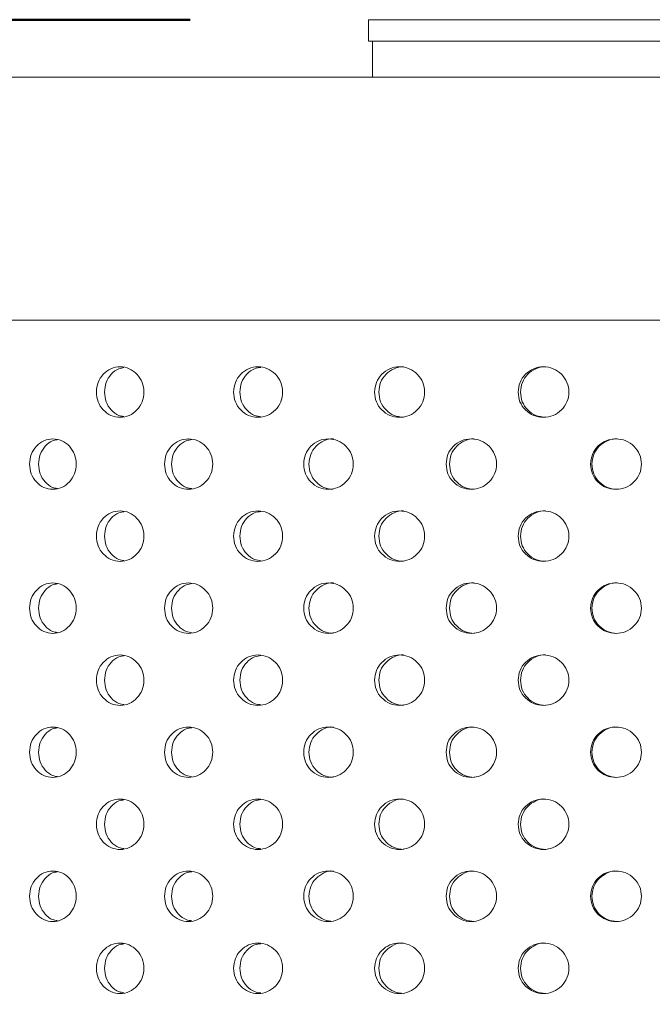
# Model space of a CAD drawing. Units: millimetres. Extents: x 0 to 21, y 0 to 29.7.
# Drawn here: x 8.6 to 9, y 20.8 to 21.3 of the extents above; entities that cross this region are included whole.
import ezdxf

# ---------------------------------------------------------------- set-up
doc = ezdxf.new("R2010")
doc.units = ezdxf.units.MM
doc.layers.add('LE_NORM', color=179, linetype='Continuous', lineweight=50)
doc.styles.add('SLDTEXTSTYLE0', font='TXT', dxfattribs={"width": 0.605})
doc.dimstyles.new('SLDDIMSTYLE0', dxfattribs={"dimtxt": 0.35, "dimasz": 0.3, "dimexe": 0, "dimexo": 0.0625, "dimgap": 0.0875, "dimtad": 1, "dimdec": 0, "dimlfac": 25, "dimrnd": 1e-09, "dimzin": 12, "dimdsep": 46, "dimtxsty": 'SLDTEXTSTYLE0', "dimsah": 1, "dimcen": 0.09, "dimadec": 0, "dimazin": 3, "dimtfac": 1, "dimtofl": 0, "dimtmove": 0, "dimatfit": 3, "dimfxl": 0, "dimfrac": 2, "dimtolj": 1, "dimtzin": 12, "dimarcsym": 0})

# ---------------------------------------------------------------- blocks, each defined once
blk = doc.blocks.new('_D_1')
at = {"layer": 'LE_NORM'}
for p, q in [((8.72922, 21.34706), (4.95982, 21.34706)), ((5.05888, 21.34706), (5.05888, 9.33506))]:
    blk.add_line(p, q, dxfattribs=at)
for points in [[(5.05888, 21.34706), (4.95888, 21.04706), (5.15888, 21.04706)], [(5.05888, 9.33506), (5.15888, 9.63506), (4.95888, 9.63506)]]:
    blk.add_solid(points, dxfattribs=at)
at = {"layer": 'LE_NORM', "insert": (4.60771, 15.0122), "char_height": 0.35, "attachment_point": 1, "rotation": 90, "style": 'SLDTEXTSTYLE0'}
blk.add_mtext('300', dxfattribs=at)

msp = doc.modelspace()

# ---------------------------------------------------------------- linework, layer by layer
at = {"color": 7, "linetype": 'Continuous', "lineweight": 18}
for p, q in [((8.82828, 21.34706), (8.82828, 21.33506)), ((8.82828, 21.34706), (9.18828, 21.34706)), ((8.82828, 21.33506), (9.18828, 21.33506)), ((8.83048, 21.33506), (8.83048, 21.31506)), ((9.89028, 21.31506), (8.12628, 21.31506)), ((8.90828, 21.31506), (8.90829, 21.31506)), ((8.12028, 21.18026), (9.89628, 21.18026))]:
    msp.add_line(p, q, dxfattribs=at)
for points, knots in [([(8.6772, 21.14026), (8.67738, 21.13842), (8.67772, 21.13473), (8.68084, 21.13013), (8.68513, 21.12691), (8.69035, 21.12593), (8.69556, 21.1269), (8.69991, 21.13013), (8.70296, 21.13473), (8.70388, 21.14025), (8.70296, 21.14578), (8.69991, 21.15038), (8.69556, 21.1536), (8.69035, 21.15458), (8.68514, 21.1536), (8.68085, 21.15038), (8.67774, 21.14578), (8.67738, 21.1421), (8.6772, 21.14026)], [0, 0, 0, 0, 0.062051, 0.124388, 0.187155, 0.249951, 0.312883, 0.375514, 0.437876, 0.499972, 0.562182, 0.624436, 0.687212, 0.749999, 0.812913, 0.875558, 0.937788, 1, 1, 1, 1]), ([(8.69252, 21.15382), (8.69154, 21.15368), (8.68886, 21.15332), (8.68527, 21.15031), (8.6822, 21.14579), (8.68185, 21.1421), (8.68168, 21.14026)], [0, 0, 0, 0, 0.160702, 0.440443, 0.71973, 1, 1, 1, 1]), ([(8.75335, 21.14026), (8.75353, 21.13842), (8.75389, 21.13473), (8.75711, 21.13013), (8.76154, 21.12691), (8.76691, 21.12593), (8.77228, 21.1269), (8.77677, 21.13013), (8.7799, 21.13473), (8.78086, 21.14025), (8.7799, 21.14578), (8.77677, 21.15038), (8.77229, 21.1536), (8.76691, 21.15458), (8.76154, 21.1536), (8.75712, 21.15038), (8.75391, 21.14578), (8.75354, 21.1421), (8.75335, 21.14026)], [0, 0, 0, 0, 0.062051, 0.124388, 0.187155, 0.249951, 0.312883, 0.375514, 0.437876, 0.499972, 0.562182, 0.624436, 0.687212, 0.749999, 0.812913, 0.875558, 0.937788, 1, 1, 1, 1]), ([(8.76856, 21.15393), (8.76735, 21.15378), (8.76438, 21.15342), (8.76051, 21.15033), (8.75734, 21.14578), (8.75698, 21.1421), (8.7568, 21.14026)], [0, 0, 0, 0, 0.186247, 0.4574737, 0.7282606, 1, 1, 1, 1]), ([(8.83161, 21.14026), (8.8318, 21.13842), (8.83216, 21.13473), (8.83546, 21.13013), (8.83998, 21.12691), (8.84547, 21.12593), (8.85096, 21.1269), (8.85553, 21.13013), (8.85873, 21.13473), (8.8597, 21.14025), (8.85873, 21.14578), (8.85553, 21.15038), (8.85096, 21.1536), (8.84547, 21.15458), (8.83999, 21.1536), (8.83546, 21.15038), (8.83218, 21.14578), (8.8318, 21.1421), (8.83161, 21.14026)], [0, 0, 0, 0, 0.0620511, 0.1243877, 0.1871552, 0.2499512, 0.3128831, 0.3755136, 0.4378756, 0.4999721, 0.5621815, 0.6244363, 0.6872118, 0.7499993, 0.8129132, 0.8755579, 0.9377883, 1, 1, 1, 1]), ([(8.84769, 21.15425), (8.84768, 21.15425), (8.84592, 21.1546), (8.84223, 21.15344), (8.83779, 21.15042), (8.83455, 21.14576), (8.83418, 21.14209), (8.834, 21.14026)], [0, 0, 0, 0, 0.00047, 0.250423, 0.50026, 0.749691, 1, 1, 1, 1]), ([(8.91133, 21.14026), (8.91151, 21.13842), (8.91189, 21.13473), (8.91523, 21.13013), (8.91981, 21.12691), (8.92538, 21.12593), (8.93093, 21.1269), (8.93556, 21.13013), (8.93879, 21.13473), (8.93978, 21.14025), (8.9388, 21.14578), (8.93556, 21.15038), (8.93094, 21.1536), (8.92538, 21.15458), (8.91982, 21.1536), (8.91523, 21.15038), (8.9119, 21.14578), (8.91152, 21.1421), (8.91133, 21.14026)], [0, 0, 0, 0, 0.062051, 0.124388, 0.187155, 0.249951, 0.312883, 0.375514, 0.437876, 0.499972, 0.562182, 0.624436, 0.687212, 0.749999, 0.812913, 0.875558, 0.937788, 1, 1, 1, 1]), ([(8.92651, 21.15425), (8.92651, 21.15425), (8.92472, 21.1546), (8.92098, 21.15344), (8.91649, 21.15042), (8.9132, 21.14576), (8.91283, 21.14209), (8.91264, 21.14026)], [0, 0, 0, 0, 0.00047, 0.250423, 0.50026, 0.749691, 1, 1, 1, 1]), ([(8.68168, 21.14026), (8.68185, 21.13841), (8.68218, 21.13473), (8.68527, 21.1302), (8.68885, 21.12719), (8.69153, 21.12682), (8.69251, 21.12669)], [0, 0, 0, 0, 0.279612, 0.559437, 0.839791, 1, 1, 1, 1]), ([(8.7568, 21.14026), (8.75697, 21.13841), (8.75733, 21.13473), (8.76051, 21.13019), (8.76438, 21.12709), (8.76735, 21.12673), (8.76855, 21.12658)], [0, 0, 0, 0, 0.271099, 0.542406, 0.814225, 1, 1, 1, 1]), ([(8.834, 21.14026), (8.83418, 21.13842), (8.83454, 21.13474), (8.83778, 21.13017), (8.84224, 21.12682), (8.84586, 21.12645), (8.84766, 21.12626)], [0, 0, 0, 0, 0.2498961, 0.4999828, 0.7505423, 1, 1, 1, 1]), ([(8.91264, 21.14026), (8.91282, 21.13842), (8.91319, 21.13474), (8.91647, 21.13017), (8.921, 21.12682), (8.92466, 21.12645), (8.92649, 21.12626)], [0, 0, 0, 0, 0.249896, 0.499983, 0.750542, 1, 1, 1, 1]), ([(8.64011, 21.10026), (8.64028, 21.09842), (8.64062, 21.09473), (8.64368, 21.09013), (8.64789, 21.08691), (8.65301, 21.08593), (8.65813, 21.0869), (8.6624, 21.09013), (8.66539, 21.09473), (8.6663, 21.10025), (8.66539, 21.10578), (8.6624, 21.11038), (8.65813, 21.1136), (8.65301, 21.11458), (8.6479, 21.1136), (8.64369, 21.11038), (8.64064, 21.10578), (8.64029, 21.1021), (8.64011, 21.10026)], [0, 0, 0, 0, 0.062051, 0.124388, 0.187155, 0.249951, 0.312883, 0.375514, 0.437876, 0.499972, 0.562182, 0.624436, 0.687212, 0.749999, 0.812913, 0.875558, 0.937788, 1, 1, 1, 1]), ([(8.65543, 21.11376), (8.65457, 21.11363), (8.65204, 21.11328), (8.64862, 21.11031), (8.6456, 21.10579), (8.64526, 21.1021), (8.64509, 21.10026)], [0, 0, 0, 0, 0.146622, 0.4310559, 0.7150285, 1, 1, 1, 1]), ([(8.71498, 21.10026), (8.71515, 21.09842), (8.71551, 21.09473), (8.71868, 21.09013), (8.72304, 21.08691), (8.72834, 21.08593), (8.73364, 21.0869), (8.73806, 21.09013), (8.74115, 21.09473), (8.7421, 21.10025), (8.74116, 21.10578), (8.73806, 21.11038), (8.73364, 21.1136), (8.72834, 21.11458), (8.72305, 21.1136), (8.71868, 21.11038), (8.71552, 21.10578), (8.71516, 21.1021), (8.71498, 21.10026)], [0, 0, 0, 0, 0.062051, 0.124388, 0.187155, 0.249951, 0.312883, 0.375514, 0.437876, 0.499972, 0.562182, 0.624436, 0.687212, 0.749999, 0.812913, 0.875558, 0.937788, 1, 1, 1, 1]), ([(8.73025, 21.11387), (8.72916, 21.11373), (8.72633, 21.11337), (8.7226, 21.11032), (8.71947, 21.10579), (8.71912, 21.1021), (8.71894, 21.10026)], [0, 0, 0, 0, 0.173865, 0.449218, 0.724126, 1, 1, 1, 1]), ([(8.79226, 21.10026), (8.79244, 21.09842), (8.79281, 21.09473), (8.79607, 21.09013), (8.80054, 21.08691), (8.80598, 21.08593), (8.81142, 21.0869), (8.81595, 21.09013), (8.81912, 21.09473), (8.82009, 21.10025), (8.81912, 21.10578), (8.81595, 21.11038), (8.81142, 21.1136), (8.80599, 21.11458), (8.80055, 21.1136), (8.79607, 21.11038), (8.79282, 21.10578), (8.79245, 21.1021), (8.79226, 21.10026)], [0, 0, 0, 0, 0.0620511, 0.1243877, 0.1871552, 0.2499512, 0.3128831, 0.3755136, 0.4378756, 0.4999721, 0.5621815, 0.6244363, 0.6872118, 0.7499993, 0.8129132, 0.8755579, 0.9377883, 1, 1, 1, 1]), ([(8.80873, 21.11425), (8.80873, 21.11425), (8.80698, 21.1146), (8.80332, 21.11344), (8.79893, 21.11042), (8.79573, 21.10576), (8.79536, 21.10209), (8.79518, 21.10026)], [0, 0, 0, 0, 0.00047, 0.250423, 0.50026, 0.749691, 1, 1, 1, 1]), ([(8.87133, 21.10026), (8.87151, 21.09842), (8.87188, 21.09473), (8.87521, 21.09013), (8.87976, 21.08691), (8.8853, 21.08593), (8.89082, 21.0869), (8.89543, 21.09013), (8.89865, 21.09473), (8.89963, 21.10025), (8.89865, 21.10578), (8.89543, 21.11038), (8.89083, 21.1136), (8.8853, 21.11458), (8.87977, 21.1136), (8.87521, 21.11038), (8.8719, 21.10578), (8.87152, 21.1021), (8.87133, 21.10026)], [0, 0, 0, 0, 0.062051, 0.124388, 0.187155, 0.249951, 0.312883, 0.375514, 0.437876, 0.499972, 0.562182, 0.624436, 0.687212, 0.749999, 0.812913, 0.875558, 0.937788, 1, 1, 1, 1]), ([(8.88697, 21.11425), (8.88697, 21.11425), (8.8852, 21.1146), (8.88147, 21.11344), (8.877, 21.11042), (8.87374, 21.10576), (8.87337, 21.10209), (8.87318, 21.10026)], [0, 0, 0, 0, 0.00047, 0.250423, 0.50026, 0.749691, 1, 1, 1, 1]), ([(8.95153, 21.10026), (8.95171, 21.09842), (8.95209, 21.09473), (8.95544, 21.09013), (8.96004, 21.08691), (8.96563, 21.08593), (8.9712, 21.0869), (8.97584, 21.09013), (8.97908, 21.09473), (8.98007, 21.10025), (8.97909, 21.10578), (8.97584, 21.11038), (8.9712, 21.1136), (8.96563, 21.11458), (8.96005, 21.1136), (8.95545, 21.11038), (8.9521, 21.10578), (8.95172, 21.1021), (8.95153, 21.10026)], [0, 0, 0, 0, 0.062051, 0.124388, 0.187155, 0.249951, 0.312883, 0.375514, 0.437876, 0.499972, 0.562182, 0.624436, 0.687212, 0.749999, 0.812913, 0.875558, 0.937788, 1, 1, 1, 1]), ([(8.96622, 21.11425), (8.96621, 21.11425), (8.96443, 21.1146), (8.96067, 21.11344), (8.95616, 21.11042), (8.95286, 21.10576), (8.95248, 21.10209), (8.95229, 21.10026)], [0, 0, 0, 0, 0.00047, 0.250423, 0.50026, 0.749691, 1, 1, 1, 1]), ([(8.64509, 21.10026), (8.64525, 21.09841), (8.64558, 21.09473), (8.64862, 21.09021), (8.65204, 21.08723), (8.65457, 21.08688), (8.65543, 21.08675)], [0, 0, 0, 0, 0.284303, 0.568824, 0.853882, 1, 1, 1, 1]), ([(8.71894, 21.10026), (8.71911, 21.09841), (8.71946, 21.09473), (8.72259, 21.0902), (8.72632, 21.08714), (8.72915, 21.08678), (8.73024, 21.08664)], [0, 0, 0, 0, 0.275226, 0.550661, 0.826617, 1, 1, 1, 1]), ([(8.79518, 21.10026), (8.79536, 21.09842), (8.79571, 21.09474), (8.79892, 21.09017), (8.80334, 21.08682), (8.80692, 21.08645), (8.80871, 21.08626)], [0, 0, 0, 0, 0.2498961, 0.4999828, 0.7505423, 1, 1, 1, 1]), ([(8.87318, 21.10026), (8.87336, 21.09842), (8.87372, 21.09474), (8.87699, 21.09017), (8.88149, 21.08682), (8.88513, 21.08645), (8.88695, 21.08626)], [0, 0, 0, 0, 0.249896, 0.499983, 0.750542, 1, 1, 1, 1]), ([(8.95229, 21.10026), (8.95248, 21.09842), (8.95284, 21.09474), (8.95615, 21.09017), (8.96068, 21.08682), (8.96436, 21.08645), (8.96619, 21.08626)], [0, 0, 0, 0, 0.249896, 0.499983, 0.750542, 1, 1, 1, 1]), ([(8.6772, 21.06026), (8.67738, 21.05842), (8.67772, 21.05473), (8.68084, 21.05013), (8.68513, 21.04691), (8.69035, 21.04593), (8.69556, 21.0469), (8.69991, 21.05013), (8.70296, 21.05473), (8.70388, 21.06025), (8.70296, 21.06578), (8.69991, 21.07038), (8.69556, 21.0736), (8.69035, 21.07458), (8.68514, 21.0736), (8.68085, 21.07038), (8.67774, 21.06578), (8.67738, 21.0621), (8.6772, 21.06026)], [0, 0, 0, 0, 0.062051, 0.124388, 0.187155, 0.249951, 0.312883, 0.375514, 0.437876, 0.499972, 0.562182, 0.624436, 0.687212, 0.749999, 0.812913, 0.875558, 0.937788, 1, 1, 1, 1]), ([(8.69252, 21.07382), (8.69154, 21.07368), (8.68886, 21.07332), (8.68527, 21.07031), (8.6822, 21.06579), (8.68185, 21.0621), (8.68168, 21.06026)], [0, 0, 0, 0, 0.160702, 0.440443, 0.71973, 1, 1, 1, 1]), ([(8.75335, 21.06026), (8.75353, 21.05842), (8.75389, 21.05473), (8.75711, 21.05013), (8.76154, 21.04691), (8.76691, 21.04593), (8.77228, 21.0469), (8.77677, 21.05013), (8.7799, 21.05473), (8.78086, 21.06025), (8.7799, 21.06578), (8.77677, 21.07038), (8.77229, 21.0736), (8.76691, 21.07458), (8.76154, 21.0736), (8.75712, 21.07038), (8.75391, 21.06578), (8.75354, 21.0621), (8.75335, 21.06026)], [0, 0, 0, 0, 0.062051, 0.124388, 0.187155, 0.249951, 0.312883, 0.375514, 0.437876, 0.499972, 0.562182, 0.624436, 0.687212, 0.749999, 0.812913, 0.875558, 0.937788, 1, 1, 1, 1]), ([(8.76856, 21.07393), (8.76735, 21.07378), (8.76438, 21.07342), (8.76051, 21.07033), (8.75734, 21.06578), (8.75698, 21.0621), (8.7568, 21.06026)], [0, 0, 0, 0, 0.186247, 0.4574737, 0.7282606, 1, 1, 1, 1]), ([(8.83161, 21.06026), (8.8318, 21.05842), (8.83216, 21.05473), (8.83546, 21.05013), (8.83998, 21.04691), (8.84547, 21.04593), (8.85096, 21.0469), (8.85553, 21.05013), (8.85873, 21.05473), (8.8597, 21.06025), (8.85873, 21.06578), (8.85553, 21.07038), (8.85096, 21.0736), (8.84547, 21.07458), (8.83999, 21.0736), (8.83546, 21.07038), (8.83218, 21.06578), (8.8318, 21.0621), (8.83161, 21.06026)], [0, 0, 0, 0, 0.062051, 0.124388, 0.187155, 0.249951, 0.312883, 0.375514, 0.437876, 0.499972, 0.562182, 0.624436, 0.687212, 0.749999, 0.812913, 0.875558, 0.937788, 1, 1, 1, 1]), ([(8.84769, 21.07425), (8.84768, 21.07425), (8.84592, 21.0746), (8.84223, 21.07344), (8.83779, 21.07042), (8.83455, 21.06576), (8.83418, 21.06209), (8.834, 21.06026)], [0, 0, 0, 0, 0.00047, 0.250423, 0.50026, 0.749691, 1, 1, 1, 1]), ([(8.91133, 21.06026), (8.91151, 21.05842), (8.91189, 21.05473), (8.91523, 21.05013), (8.91981, 21.04691), (8.92538, 21.04593), (8.93093, 21.0469), (8.93556, 21.05013), (8.93879, 21.05473), (8.93978, 21.06025), (8.9388, 21.06578), (8.93556, 21.07038), (8.93094, 21.0736), (8.92538, 21.07458), (8.91982, 21.0736), (8.91523, 21.07038), (8.9119, 21.06578), (8.91152, 21.0621), (8.91133, 21.06026)], [0, 0, 0, 0, 0.062051, 0.124388, 0.187155, 0.249951, 0.312883, 0.375514, 0.437876, 0.499972, 0.562182, 0.624436, 0.687212, 0.749999, 0.812913, 0.875558, 0.937788, 1, 1, 1, 1]), ([(8.92651, 21.07425), (8.92651, 21.07425), (8.92472, 21.0746), (8.92098, 21.07344), (8.91649, 21.07042), (8.9132, 21.06576), (8.91283, 21.06209), (8.91264, 21.06026)], [0, 0, 0, 0, 0.00047, 0.250423, 0.50026, 0.749691, 1, 1, 1, 1]), ([(8.68168, 21.06026), (8.68185, 21.05841), (8.68218, 21.05473), (8.68527, 21.0502), (8.68885, 21.04719), (8.69153, 21.04682), (8.69251, 21.04669)], [0, 0, 0, 0, 0.279612, 0.559437, 0.839791, 1, 1, 1, 1]), ([(8.7568, 21.06026), (8.75697, 21.05841), (8.75733, 21.05473), (8.76051, 21.05019), (8.76438, 21.04709), (8.76735, 21.04673), (8.76855, 21.04658)], [0, 0, 0, 0, 0.271099, 0.542406, 0.814225, 1, 1, 1, 1]), ([(8.834, 21.06026), (8.83418, 21.05842), (8.83454, 21.05474), (8.83778, 21.05017), (8.84224, 21.04682), (8.84586, 21.04645), (8.84766, 21.04626)], [0, 0, 0, 0, 0.249896, 0.499983, 0.750542, 1, 1, 1, 1]), ([(8.91264, 21.06026), (8.91282, 21.05842), (8.91319, 21.05474), (8.91647, 21.05017), (8.921, 21.04682), (8.92466, 21.04645), (8.92649, 21.04626)], [0, 0, 0, 0, 0.249896, 0.499983, 0.750542, 1, 1, 1, 1]), ([(8.64011, 21.02026), (8.64028, 21.01842), (8.64062, 21.01473), (8.64368, 21.01013), (8.64789, 21.00691), (8.65301, 21.00593), (8.65813, 21.0069), (8.6624, 21.01013), (8.66539, 21.01473), (8.6663, 21.02025), (8.66539, 21.02578), (8.6624, 21.03038), (8.65813, 21.0336), (8.65301, 21.03458), (8.6479, 21.0336), (8.64369, 21.03038), (8.64064, 21.02578), (8.64029, 21.0221), (8.64011, 21.02026)], [0, 0, 0, 0, 0.062051, 0.124388, 0.187155, 0.249951, 0.312883, 0.375514, 0.437876, 0.499972, 0.562182, 0.624436, 0.687212, 0.749999, 0.812913, 0.875558, 0.937788, 1, 1, 1, 1]), ([(8.65543, 21.03376), (8.65457, 21.03363), (8.65204, 21.03328), (8.64862, 21.03031), (8.6456, 21.02579), (8.64526, 21.0221), (8.64509, 21.02026)], [0, 0, 0, 0, 0.146622, 0.431056, 0.715028, 1, 1, 1, 1]), ([(8.71498, 21.02026), (8.71515, 21.01842), (8.71551, 21.01473), (8.71868, 21.01013), (8.72304, 21.00691), (8.72834, 21.00593), (8.73364, 21.0069), (8.73806, 21.01013), (8.74115, 21.01473), (8.7421, 21.02025), (8.74116, 21.02578), (8.73806, 21.03038), (8.73364, 21.0336), (8.72834, 21.03458), (8.72305, 21.0336), (8.71868, 21.03038), (8.71552, 21.02578), (8.71516, 21.0221), (8.71498, 21.02026)], [0, 0, 0, 0, 0.0620511, 0.1243877, 0.1871552, 0.2499512, 0.3128831, 0.3755136, 0.4378756, 0.4999721, 0.5621815, 0.6244363, 0.6872118, 0.7499993, 0.8129132, 0.8755579, 0.9377883, 1, 1, 1, 1]), ([(8.73025, 21.03387), (8.72916, 21.03373), (8.72633, 21.03337), (8.7226, 21.03032), (8.71947, 21.02579), (8.71912, 21.0221), (8.71894, 21.02026)], [0, 0, 0, 0, 0.173865, 0.449218, 0.724126, 1, 1, 1, 1]), ([(8.79226, 21.02026), (8.79244, 21.01842), (8.79281, 21.01473), (8.79607, 21.01013), (8.80054, 21.00691), (8.80598, 21.00593), (8.81142, 21.0069), (8.81595, 21.01013), (8.81912, 21.01473), (8.82009, 21.02025), (8.81912, 21.02578), (8.81595, 21.03038), (8.81142, 21.0336), (8.80599, 21.03458), (8.80055, 21.0336), (8.79607, 21.03038), (8.79282, 21.02578), (8.79245, 21.0221), (8.79226, 21.02026)], [0, 0, 0, 0, 0.062051, 0.124388, 0.187155, 0.249951, 0.312883, 0.375514, 0.437876, 0.499972, 0.562182, 0.624436, 0.687212, 0.749999, 0.812913, 0.875558, 0.937788, 1, 1, 1, 1]), ([(8.80873, 21.03425), (8.80873, 21.03425), (8.80698, 21.0346), (8.80332, 21.03344), (8.79893, 21.03042), (8.79573, 21.02576), (8.79536, 21.02209), (8.79518, 21.02026)], [0, 0, 0, 0, 0.0004699, 0.2504233, 0.5002598, 0.7496912, 1, 1, 1, 1]), ([(8.87133, 21.02026), (8.87151, 21.01842), (8.87188, 21.01473), (8.87521, 21.01013), (8.87976, 21.00691), (8.8853, 21.00593), (8.89082, 21.0069), (8.89543, 21.01013), (8.89865, 21.01473), (8.89963, 21.02025), (8.89865, 21.02578), (8.89543, 21.03038), (8.89083, 21.0336), (8.8853, 21.03458), (8.87977, 21.0336), (8.87521, 21.03038), (8.8719, 21.02578), (8.87152, 21.0221), (8.87133, 21.02026)], [0, 0, 0, 0, 0.062051, 0.124388, 0.187155, 0.249951, 0.312883, 0.375514, 0.437876, 0.499972, 0.562182, 0.624436, 0.687212, 0.749999, 0.812913, 0.875558, 0.937788, 1, 1, 1, 1]), ([(8.88697, 21.03425), (8.88697, 21.03425), (8.8852, 21.0346), (8.88147, 21.03344), (8.877, 21.03042), (8.87374, 21.02576), (8.87337, 21.02209), (8.87318, 21.02026)], [0, 0, 0, 0, 0.00047, 0.250423, 0.50026, 0.749691, 1, 1, 1, 1]), ([(8.95153, 21.02026), (8.95171, 21.01842), (8.95209, 21.01473), (8.95544, 21.01013), (8.96004, 21.00691), (8.96563, 21.00593), (8.9712, 21.0069), (8.97584, 21.01013), (8.97908, 21.01473), (8.98007, 21.02025), (8.97909, 21.02578), (8.97584, 21.03038), (8.9712, 21.0336), (8.96563, 21.03458), (8.96005, 21.0336), (8.95545, 21.03038), (8.9521, 21.02578), (8.95172, 21.0221), (8.95153, 21.02026)], [0, 0, 0, 0, 0.062051, 0.124388, 0.187155, 0.249951, 0.312883, 0.375514, 0.437876, 0.499972, 0.562182, 0.624436, 0.687212, 0.749999, 0.812913, 0.875558, 0.937788, 1, 1, 1, 1]), ([(8.96622, 21.03425), (8.96621, 21.03425), (8.96443, 21.0346), (8.96067, 21.03344), (8.95616, 21.03042), (8.95286, 21.02576), (8.95248, 21.02209), (8.95229, 21.02026)], [0, 0, 0, 0, 0.00047, 0.250423, 0.50026, 0.749691, 1, 1, 1, 1]), ([(8.64509, 21.02026), (8.64525, 21.01841), (8.64558, 21.01473), (8.64862, 21.01021), (8.65204, 21.00723), (8.65457, 21.00688), (8.65543, 21.00675)], [0, 0, 0, 0, 0.284303, 0.568824, 0.853882, 1, 1, 1, 1]), ([(8.71894, 21.02026), (8.71911, 21.01841), (8.71946, 21.01473), (8.72259, 21.0102), (8.72632, 21.00714), (8.72915, 21.00678), (8.73024, 21.00664)], [0, 0, 0, 0, 0.275226, 0.550661, 0.826617, 1, 1, 1, 1]), ([(8.79518, 21.02026), (8.79536, 21.01842), (8.79571, 21.01474), (8.79892, 21.01017), (8.80334, 21.00682), (8.80692, 21.00645), (8.80871, 21.00626)], [0, 0, 0, 0, 0.249896, 0.499983, 0.750542, 1, 1, 1, 1]), ([(8.87318, 21.02026), (8.87336, 21.01842), (8.87372, 21.01474), (8.87699, 21.01017), (8.88149, 21.00682), (8.88513, 21.00645), (8.88695, 21.00626)], [0, 0, 0, 0, 0.2498961, 0.4999828, 0.7505423, 1, 1, 1, 1]), ([(8.95229, 21.02026), (8.95248, 21.01842), (8.95284, 21.01474), (8.95615, 21.01017), (8.96068, 21.00682), (8.96436, 21.00645), (8.96619, 21.00626)], [0, 0, 0, 0, 0.2498961, 0.4999827, 0.7505422, 1, 1, 1, 1]), ([(8.6772, 20.98026), (8.67738, 20.97842), (8.67772, 20.97473), (8.68084, 20.97013), (8.68513, 20.96691), (8.69035, 20.96593), (8.69556, 20.9669), (8.69991, 20.97013), (8.70296, 20.97473), (8.70388, 20.98025), (8.70296, 20.98578), (8.69991, 20.99038), (8.69556, 20.9936), (8.69035, 20.99458), (8.68514, 20.9936), (8.68085, 20.99038), (8.67774, 20.98578), (8.67738, 20.9821), (8.6772, 20.98026)], [0, 0, 0, 0, 0.062051, 0.124388, 0.187155, 0.249951, 0.312883, 0.375514, 0.437876, 0.499972, 0.562182, 0.624436, 0.687212, 0.749999, 0.812913, 0.875558, 0.937788, 1, 1, 1, 1]), ([(8.69252, 20.99382), (8.69154, 20.99368), (8.68886, 20.99332), (8.68527, 20.99031), (8.6822, 20.98579), (8.68185, 20.9821), (8.68168, 20.98026)], [0, 0, 0, 0, 0.160702, 0.440443, 0.71973, 1, 1, 1, 1]), ([(8.75335, 20.98026), (8.75353, 20.97842), (8.75389, 20.97473), (8.75711, 20.97013), (8.76154, 20.96691), (8.76691, 20.96593), (8.77228, 20.9669), (8.77677, 20.97013), (8.7799, 20.97473), (8.78086, 20.98025), (8.7799, 20.98578), (8.77677, 20.99038), (8.77229, 20.9936), (8.76691, 20.99458), (8.76154, 20.9936), (8.75712, 20.99038), (8.75391, 20.98578), (8.75354, 20.9821), (8.75335, 20.98026)], [0, 0, 0, 0, 0.062051, 0.124388, 0.187155, 0.249951, 0.312883, 0.375514, 0.437876, 0.499972, 0.562182, 0.624436, 0.687212, 0.749999, 0.812913, 0.875558, 0.937788, 1, 1, 1, 1]), ([(8.76856, 20.99393), (8.76735, 20.99378), (8.76438, 20.99342), (8.76051, 20.99033), (8.75734, 20.98578), (8.75698, 20.9821), (8.7568, 20.98026)], [0, 0, 0, 0, 0.186247, 0.457474, 0.728261, 1, 1, 1, 1]), ([(8.83161, 20.98026), (8.8318, 20.97842), (8.83216, 20.97473), (8.83546, 20.97013), (8.83998, 20.96691), (8.84547, 20.96593), (8.85096, 20.9669), (8.85553, 20.97013), (8.85873, 20.97473), (8.8597, 20.98025), (8.85873, 20.98578), (8.85553, 20.99038), (8.85096, 20.9936), (8.84547, 20.99458), (8.83999, 20.9936), (8.83546, 20.99038), (8.83218, 20.98578), (8.8318, 20.9821), (8.83161, 20.98026)], [0, 0, 0, 0, 0.062051, 0.124388, 0.187155, 0.249951, 0.312883, 0.375514, 0.437876, 0.499972, 0.562182, 0.624436, 0.687212, 0.749999, 0.812913, 0.875558, 0.937788, 1, 1, 1, 1]), ([(8.84769, 20.99425), (8.84768, 20.99425), (8.84592, 20.9946), (8.84223, 20.99344), (8.83779, 20.99042), (8.83455, 20.98576), (8.83418, 20.98209), (8.834, 20.98026)], [0, 0, 0, 0, 0.0004699, 0.2504233, 0.5002598, 0.7496912, 1, 1, 1, 1]), ([(8.91133, 20.98026), (8.91151, 20.97842), (8.91189, 20.97473), (8.91523, 20.97013), (8.91981, 20.96691), (8.92538, 20.96593), (8.93093, 20.9669), (8.93556, 20.97013), (8.93879, 20.97473), (8.93978, 20.98025), (8.9388, 20.98578), (8.93556, 20.99038), (8.93094, 20.9936), (8.92538, 20.99458), (8.91982, 20.9936), (8.91523, 20.99038), (8.9119, 20.98578), (8.91152, 20.9821), (8.91133, 20.98026)], [0, 0, 0, 0, 0.062051, 0.124388, 0.187155, 0.249951, 0.312883, 0.375514, 0.437876, 0.499972, 0.562182, 0.624436, 0.687212, 0.749999, 0.812913, 0.875558, 0.937788, 1, 1, 1, 1]), ([(8.92651, 20.99425), (8.92651, 20.99425), (8.92472, 20.9946), (8.92098, 20.99344), (8.91649, 20.99042), (8.9132, 20.98576), (8.91283, 20.98209), (8.91264, 20.98026)], [0, 0, 0, 0, 0.0004699, 0.2504233, 0.5002599, 0.7496912, 1, 1, 1, 1]), ([(8.68168, 20.98026), (8.68185, 20.97841), (8.68218, 20.97473), (8.68527, 20.9702), (8.68885, 20.96719), (8.69153, 20.96682), (8.69251, 20.96669)], [0, 0, 0, 0, 0.279612, 0.559437, 0.839791, 1, 1, 1, 1]), ([(8.7568, 20.98026), (8.75697, 20.97841), (8.75733, 20.97473), (8.76051, 20.97019), (8.76438, 20.96709), (8.76735, 20.96673), (8.76855, 20.96658)], [0, 0, 0, 0, 0.271099, 0.542406, 0.814225, 1, 1, 1, 1]), ([(8.834, 20.98026), (8.83418, 20.97842), (8.83454, 20.97474), (8.83778, 20.97017), (8.84224, 20.96682), (8.84586, 20.96645), (8.84766, 20.96626)], [0, 0, 0, 0, 0.249896, 0.499983, 0.750542, 1, 1, 1, 1]), ([(8.91264, 20.98026), (8.91282, 20.97842), (8.91319, 20.97474), (8.91647, 20.97017), (8.921, 20.96682), (8.92466, 20.96645), (8.92649, 20.96626)], [0, 0, 0, 0, 0.2498961, 0.4999828, 0.7505423, 1, 1, 1, 1]), ([(8.64011, 20.94026), (8.64028, 20.93842), (8.64062, 20.93473), (8.64368, 20.93013), (8.64789, 20.92691), (8.65301, 20.92593), (8.65813, 20.9269), (8.6624, 20.93013), (8.66539, 20.93473), (8.6663, 20.94025), (8.66539, 20.94578), (8.6624, 20.95038), (8.65813, 20.9536), (8.65301, 20.95458), (8.6479, 20.9536), (8.64369, 20.95038), (8.64064, 20.94578), (8.64029, 20.9421), (8.64011, 20.94026)], [0, 0, 0, 0, 0.062051, 0.124388, 0.187155, 0.249951, 0.312883, 0.375514, 0.437876, 0.499972, 0.562182, 0.624436, 0.687212, 0.749999, 0.812913, 0.875558, 0.937788, 1, 1, 1, 1]), ([(8.65543, 20.95376), (8.65457, 20.95363), (8.65204, 20.95328), (8.64862, 20.95031), (8.6456, 20.94579), (8.64526, 20.9421), (8.64509, 20.94026)], [0, 0, 0, 0, 0.146622, 0.431056, 0.715028, 1, 1, 1, 1]), ([(8.71498, 20.94026), (8.71515, 20.93842), (8.71551, 20.93473), (8.71868, 20.93013), (8.72304, 20.92691), (8.72834, 20.92593), (8.73364, 20.9269), (8.73806, 20.93013), (8.74115, 20.93473), (8.7421, 20.94025), (8.74116, 20.94578), (8.73806, 20.95038), (8.73364, 20.9536), (8.72834, 20.95458), (8.72305, 20.9536), (8.71868, 20.95038), (8.71552, 20.94578), (8.71516, 20.9421), (8.71498, 20.94026)], [0, 0, 0, 0, 0.062051, 0.124388, 0.187155, 0.249951, 0.312883, 0.375514, 0.437876, 0.499972, 0.562182, 0.624436, 0.687212, 0.749999, 0.812913, 0.875558, 0.937788, 1, 1, 1, 1]), ([(8.73025, 20.95387), (8.72916, 20.95373), (8.72633, 20.95337), (8.7226, 20.95032), (8.71947, 20.94579), (8.71912, 20.9421), (8.71894, 20.94026)], [0, 0, 0, 0, 0.1738645, 0.4492184, 0.7241257, 1, 1, 1, 1]), ([(8.79226, 20.94026), (8.79244, 20.93842), (8.79281, 20.93473), (8.79607, 20.93013), (8.80054, 20.92691), (8.80598, 20.92593), (8.81142, 20.9269), (8.81595, 20.93013), (8.81912, 20.93473), (8.82009, 20.94025), (8.81912, 20.94578), (8.81595, 20.95038), (8.81142, 20.9536), (8.80599, 20.95458), (8.80055, 20.9536), (8.79607, 20.95038), (8.79282, 20.94578), (8.79245, 20.9421), (8.79226, 20.94026)], [0, 0, 0, 0, 0.062051, 0.124388, 0.187155, 0.249951, 0.312883, 0.375514, 0.437876, 0.499972, 0.562182, 0.624436, 0.687212, 0.749999, 0.812913, 0.875558, 0.937788, 1, 1, 1, 1]), ([(8.80873, 20.95425), (8.80873, 20.95425), (8.80698, 20.9546), (8.80332, 20.95344), (8.79893, 20.95042), (8.79573, 20.94576), (8.79536, 20.94209), (8.79518, 20.94026)], [0, 0, 0, 0, 0.00047, 0.250423, 0.50026, 0.749691, 1, 1, 1, 1]), ([(8.87133, 20.94026), (8.87151, 20.93842), (8.87188, 20.93473), (8.87521, 20.93013), (8.87976, 20.92691), (8.8853, 20.92593), (8.89082, 20.9269), (8.89543, 20.93013), (8.89865, 20.93473), (8.89963, 20.94025), (8.89865, 20.94578), (8.89543, 20.95038), (8.89083, 20.9536), (8.8853, 20.95458), (8.87977, 20.9536), (8.87521, 20.95038), (8.8719, 20.94578), (8.87152, 20.9421), (8.87133, 20.94026)], [0, 0, 0, 0, 0.0620511, 0.1243877, 0.1871552, 0.2499512, 0.3128831, 0.3755136, 0.4378756, 0.4999721, 0.5621815, 0.6244363, 0.6872118, 0.7499993, 0.8129132, 0.8755579, 0.9377883, 1, 1, 1, 1]), ([(8.88697, 20.95425), (8.88697, 20.95425), (8.8852, 20.9546), (8.88147, 20.95344), (8.877, 20.95042), (8.87374, 20.94576), (8.87337, 20.94209), (8.87318, 20.94026)], [0, 0, 0, 0, 0.00047, 0.250423, 0.50026, 0.749691, 1, 1, 1, 1]), ([(8.95153, 20.94026), (8.95171, 20.93842), (8.95209, 20.93473), (8.95544, 20.93013), (8.96004, 20.92691), (8.96563, 20.92593), (8.9712, 20.9269), (8.97584, 20.93013), (8.97908, 20.93473), (8.98007, 20.94025), (8.97909, 20.94578), (8.97584, 20.95038), (8.9712, 20.9536), (8.96563, 20.95458), (8.96005, 20.9536), (8.95545, 20.95038), (8.9521, 20.94578), (8.95172, 20.9421), (8.95153, 20.94026)], [0, 0, 0, 0, 0.062051, 0.124388, 0.187155, 0.249951, 0.312883, 0.375514, 0.437876, 0.499972, 0.562182, 0.624436, 0.687212, 0.749999, 0.812913, 0.875558, 0.937788, 1, 1, 1, 1]), ([(8.96622, 20.95425), (8.96621, 20.95425), (8.96443, 20.9546), (8.96067, 20.95344), (8.95616, 20.95042), (8.95286, 20.94576), (8.95248, 20.94209), (8.95229, 20.94026)], [0, 0, 0, 0, 0.0004701, 0.2504234, 0.5002599, 0.7496913, 1, 1, 1, 1]), ([(8.64509, 20.94026), (8.64525, 20.93841), (8.64558, 20.93473), (8.64862, 20.93021), (8.65204, 20.92723), (8.65457, 20.92688), (8.65543, 20.92675)], [0, 0, 0, 0, 0.284303, 0.568824, 0.853882, 1, 1, 1, 1]), ([(8.71894, 20.94026), (8.71911, 20.93841), (8.71946, 20.93473), (8.72259, 20.9302), (8.72632, 20.92714), (8.72915, 20.92678), (8.73024, 20.92664)], [0, 0, 0, 0, 0.275226, 0.550661, 0.826617, 1, 1, 1, 1]), ([(8.79518, 20.94026), (8.79536, 20.93842), (8.79571, 20.93474), (8.79892, 20.93017), (8.80334, 20.92682), (8.80692, 20.92645), (8.80871, 20.92626)], [0, 0, 0, 0, 0.249896, 0.499983, 0.750542, 1, 1, 1, 1]), ([(8.87318, 20.94026), (8.87336, 20.93842), (8.87372, 20.93474), (8.87699, 20.93017), (8.88149, 20.92682), (8.88513, 20.92645), (8.88695, 20.92626)], [0, 0, 0, 0, 0.249896, 0.499983, 0.750542, 1, 1, 1, 1]), ([(8.95229, 20.94026), (8.95248, 20.93842), (8.95284, 20.93474), (8.95615, 20.93017), (8.96068, 20.92682), (8.96436, 20.92645), (8.96619, 20.92626)], [0, 0, 0, 0, 0.249896, 0.499983, 0.750542, 1, 1, 1, 1]), ([(8.6772, 20.90026), (8.67738, 20.89842), (8.67772, 20.89473), (8.68084, 20.89013), (8.68513, 20.88691), (8.69035, 20.88593), (8.69556, 20.8869), (8.69991, 20.89013), (8.70296, 20.89473), (8.70388, 20.90025), (8.70296, 20.90578), (8.69991, 20.91038), (8.69556, 20.9136), (8.69035, 20.91458), (8.68514, 20.9136), (8.68085, 20.91038), (8.67774, 20.90578), (8.67738, 20.9021), (8.6772, 20.90026)], [0, 0, 0, 0, 0.062051, 0.124388, 0.187155, 0.249951, 0.312883, 0.375514, 0.437876, 0.499972, 0.562182, 0.624436, 0.687212, 0.749999, 0.812913, 0.875558, 0.937788, 1, 1, 1, 1]), ([(8.69252, 20.91382), (8.69154, 20.91368), (8.68886, 20.91332), (8.68527, 20.91031), (8.6822, 20.90579), (8.68185, 20.9021), (8.68168, 20.90026)], [0, 0, 0, 0, 0.160702, 0.440443, 0.71973, 1, 1, 1, 1]), ([(8.75335, 20.90026), (8.75353, 20.89842), (8.75389, 20.89473), (8.75711, 20.89013), (8.76154, 20.88691), (8.76691, 20.88593), (8.77228, 20.8869), (8.77677, 20.89013), (8.7799, 20.89473), (8.78086, 20.90025), (8.7799, 20.90578), (8.77677, 20.91038), (8.77229, 20.9136), (8.76691, 20.91458), (8.76154, 20.9136), (8.75712, 20.91038), (8.75391, 20.90578), (8.75354, 20.9021), (8.75335, 20.90026)], [0, 0, 0, 0, 0.0620511, 0.1243877, 0.1871552, 0.2499512, 0.3128831, 0.3755136, 0.4378756, 0.4999721, 0.5621815, 0.6244363, 0.6872118, 0.7499993, 0.8129132, 0.8755579, 0.9377883, 1, 1, 1, 1]), ([(8.76856, 20.91393), (8.76735, 20.91378), (8.76438, 20.91342), (8.76051, 20.91033), (8.75734, 20.90578), (8.75698, 20.9021), (8.7568, 20.90026)], [0, 0, 0, 0, 0.186247, 0.457474, 0.728261, 1, 1, 1, 1]), ([(8.83161, 20.90026), (8.8318, 20.89842), (8.83216, 20.89473), (8.83546, 20.89013), (8.83998, 20.88691), (8.84547, 20.88593), (8.85096, 20.8869), (8.85553, 20.89013), (8.85873, 20.89473), (8.8597, 20.90025), (8.85873, 20.90578), (8.85553, 20.91038), (8.85096, 20.9136), (8.84547, 20.91458), (8.83999, 20.9136), (8.83546, 20.91038), (8.83218, 20.90578), (8.8318, 20.9021), (8.83161, 20.90026)], [0, 0, 0, 0, 0.062051, 0.124388, 0.187155, 0.249951, 0.312883, 0.375514, 0.437876, 0.499972, 0.562182, 0.624436, 0.687212, 0.749999, 0.812913, 0.875558, 0.937788, 1, 1, 1, 1]), ([(8.84769, 20.91425), (8.84768, 20.91425), (8.84592, 20.9146), (8.84223, 20.91344), (8.83779, 20.91042), (8.83455, 20.90576), (8.83418, 20.90209), (8.834, 20.90026)], [0, 0, 0, 0, 0.00047, 0.250423, 0.50026, 0.749691, 1, 1, 1, 1]), ([(8.91133, 20.90026), (8.91151, 20.89842), (8.91189, 20.89473), (8.91523, 20.89013), (8.91981, 20.88691), (8.92538, 20.88593), (8.93093, 20.8869), (8.93556, 20.89013), (8.93879, 20.89473), (8.93978, 20.90025), (8.9388, 20.90578), (8.93556, 20.91038), (8.93094, 20.9136), (8.92538, 20.91458), (8.91982, 20.9136), (8.91523, 20.91038), (8.9119, 20.90578), (8.91152, 20.9021), (8.91133, 20.90026)], [0, 0, 0, 0, 0.062051, 0.124388, 0.187155, 0.249951, 0.312883, 0.375514, 0.437876, 0.499972, 0.562182, 0.624436, 0.687212, 0.749999, 0.812913, 0.875558, 0.937788, 1, 1, 1, 1]), ([(8.92651, 20.91425), (8.92651, 20.91425), (8.92472, 20.9146), (8.92098, 20.91344), (8.91649, 20.91042), (8.9132, 20.90576), (8.91283, 20.90209), (8.91264, 20.90026)], [0, 0, 0, 0, 0.00047, 0.250423, 0.50026, 0.749691, 1, 1, 1, 1]), ([(8.68168, 20.90026), (8.68185, 20.89841), (8.68218, 20.89473), (8.68527, 20.8902), (8.68885, 20.88719), (8.69153, 20.88682), (8.69251, 20.88669)], [0, 0, 0, 0, 0.279612, 0.559437, 0.839791, 1, 1, 1, 1]), ([(8.7568, 20.90026), (8.75697, 20.89841), (8.75733, 20.89473), (8.76051, 20.89019), (8.76438, 20.88709), (8.76735, 20.88673), (8.76855, 20.88658)], [0, 0, 0, 0, 0.271099, 0.542406, 0.814225, 1, 1, 1, 1]), ([(8.834, 20.90026), (8.83418, 20.89842), (8.83454, 20.89474), (8.83778, 20.89017), (8.84224, 20.88682), (8.84586, 20.88645), (8.84766, 20.88626)], [0, 0, 0, 0, 0.249896, 0.499983, 0.750542, 1, 1, 1, 1]), ([(8.91264, 20.90026), (8.91282, 20.89842), (8.91319, 20.89474), (8.91647, 20.89017), (8.921, 20.88682), (8.92466, 20.88645), (8.92649, 20.88626)], [0, 0, 0, 0, 0.2498961, 0.4999828, 0.7505423, 1, 1, 1, 1]), ([(8.64011, 20.86026), (8.64028, 20.85842), (8.64062, 20.85473), (8.64368, 20.85013), (8.64789, 20.84691), (8.65301, 20.84593), (8.65813, 20.8469), (8.6624, 20.85013), (8.66539, 20.85473), (8.6663, 20.86025), (8.66539, 20.86578), (8.6624, 20.87038), (8.65813, 20.8736), (8.65301, 20.87458), (8.6479, 20.8736), (8.64369, 20.87038), (8.64064, 20.86578), (8.64029, 20.8621), (8.64011, 20.86026)], [0, 0, 0, 0, 0.062051, 0.124388, 0.187155, 0.249951, 0.312883, 0.375514, 0.437876, 0.499972, 0.562182, 0.624436, 0.687212, 0.749999, 0.812913, 0.875558, 0.937788, 1, 1, 1, 1]), ([(8.65543, 20.87376), (8.65457, 20.87363), (8.65204, 20.87328), (8.64862, 20.87031), (8.6456, 20.86579), (8.64526, 20.8621), (8.64509, 20.86026)], [0, 0, 0, 0, 0.146622, 0.431056, 0.715028, 1, 1, 1, 1]), ([(8.71498, 20.86026), (8.71515, 20.85842), (8.71551, 20.85473), (8.71868, 20.85013), (8.72304, 20.84691), (8.72834, 20.84593), (8.73364, 20.8469), (8.73806, 20.85013), (8.74115, 20.85473), (8.7421, 20.86025), (8.74116, 20.86578), (8.73806, 20.87038), (8.73364, 20.8736), (8.72834, 20.87458), (8.72305, 20.8736), (8.71868, 20.87038), (8.71552, 20.86578), (8.71516, 20.8621), (8.71498, 20.86026)], [0, 0, 0, 0, 0.0620511, 0.1243877, 0.1871552, 0.2499512, 0.3128831, 0.3755136, 0.4378756, 0.4999721, 0.5621815, 0.6244363, 0.6872118, 0.7499993, 0.8129132, 0.8755579, 0.9377883, 1, 1, 1, 1]), ([(8.73025, 20.87387), (8.72916, 20.87373), (8.72633, 20.87337), (8.7226, 20.87032), (8.71947, 20.86579), (8.71912, 20.8621), (8.71894, 20.86026)], [0, 0, 0, 0, 0.173865, 0.449218, 0.724126, 1, 1, 1, 1]), ([(8.79226, 20.86026), (8.79244, 20.85842), (8.79281, 20.85473), (8.79607, 20.85013), (8.80054, 20.84691), (8.80598, 20.84593), (8.81142, 20.8469), (8.81595, 20.85013), (8.81912, 20.85473), (8.82009, 20.86025), (8.81912, 20.86578), (8.81595, 20.87038), (8.81142, 20.8736), (8.80599, 20.87458), (8.80055, 20.8736), (8.79607, 20.87038), (8.79282, 20.86578), (8.79245, 20.8621), (8.79226, 20.86026)], [0, 0, 0, 0, 0.0620511, 0.1243877, 0.1871552, 0.2499512, 0.3128831, 0.3755136, 0.4378756, 0.4999721, 0.5621815, 0.6244363, 0.6872118, 0.7499993, 0.8129132, 0.8755579, 0.9377883, 1, 1, 1, 1]), ([(8.80873, 20.87425), (8.80873, 20.87425), (8.80698, 20.8746), (8.80332, 20.87344), (8.79893, 20.87042), (8.79573, 20.86576), (8.79536, 20.86209), (8.79518, 20.86026)], [0, 0, 0, 0, 0.00047, 0.250423, 0.50026, 0.749691, 1, 1, 1, 1]), ([(8.87133, 20.86026), (8.87151, 20.85842), (8.87188, 20.85473), (8.87521, 20.85013), (8.87976, 20.84691), (8.8853, 20.84593), (8.89082, 20.8469), (8.89543, 20.85013), (8.89865, 20.85473), (8.89963, 20.86025), (8.89865, 20.86578), (8.89543, 20.87038), (8.89083, 20.8736), (8.8853, 20.87458), (8.87977, 20.8736), (8.87521, 20.87038), (8.8719, 20.86578), (8.87152, 20.8621), (8.87133, 20.86026)], [0, 0, 0, 0, 0.062051, 0.124388, 0.187155, 0.249951, 0.312883, 0.375514, 0.437876, 0.499972, 0.562182, 0.624436, 0.687212, 0.749999, 0.812913, 0.875558, 0.937788, 1, 1, 1, 1]), ([(8.88697, 20.87425), (8.88697, 20.87425), (8.8852, 20.8746), (8.88147, 20.87344), (8.877, 20.87042), (8.87374, 20.86576), (8.87337, 20.86209), (8.87318, 20.86026)], [0, 0, 0, 0, 0.00047, 0.250423, 0.50026, 0.749691, 1, 1, 1, 1]), ([(8.95153, 20.86026), (8.95171, 20.85842), (8.95209, 20.85473), (8.95544, 20.85013), (8.96004, 20.84691), (8.96563, 20.84593), (8.9712, 20.8469), (8.97584, 20.85013), (8.97908, 20.85473), (8.98007, 20.86025), (8.97909, 20.86578), (8.97584, 20.87038), (8.9712, 20.8736), (8.96563, 20.87458), (8.96005, 20.8736), (8.95545, 20.87038), (8.9521, 20.86578), (8.95172, 20.8621), (8.95153, 20.86026)], [0, 0, 0, 0, 0.062051, 0.124388, 0.187155, 0.249951, 0.312883, 0.375514, 0.437876, 0.499972, 0.562182, 0.624436, 0.687212, 0.749999, 0.812913, 0.875558, 0.937788, 1, 1, 1, 1]), ([(8.96622, 20.87425), (8.96621, 20.87425), (8.96443, 20.8746), (8.96067, 20.87344), (8.95616, 20.87042), (8.95286, 20.86576), (8.95248, 20.86209), (8.95229, 20.86026)], [0, 0, 0, 0, 0.00047, 0.250423, 0.50026, 0.749691, 1, 1, 1, 1]), ([(8.64509, 20.86026), (8.64525, 20.85841), (8.64558, 20.85473), (8.64862, 20.85021), (8.65204, 20.84723), (8.65457, 20.84688), (8.65543, 20.84675)], [0, 0, 0, 0, 0.284303, 0.568824, 0.853882, 1, 1, 1, 1]), ([(8.71894, 20.86026), (8.71911, 20.85841), (8.71946, 20.85473), (8.72259, 20.8502), (8.72632, 20.84714), (8.72915, 20.84678), (8.73024, 20.84664)], [0, 0, 0, 0, 0.275226, 0.550661, 0.826617, 1, 1, 1, 1]), ([(8.79518, 20.86026), (8.79536, 20.85842), (8.79571, 20.85474), (8.79892, 20.85017), (8.80334, 20.84682), (8.80692, 20.84645), (8.80871, 20.84626)], [0, 0, 0, 0, 0.249896, 0.499983, 0.750542, 1, 1, 1, 1]), ([(8.87318, 20.86026), (8.87336, 20.85842), (8.87372, 20.85474), (8.87699, 20.85017), (8.88149, 20.84682), (8.88513, 20.84645), (8.88695, 20.84626)], [0, 0, 0, 0, 0.2498961, 0.4999828, 0.7505423, 1, 1, 1, 1]), ([(8.95229, 20.86026), (8.95248, 20.85842), (8.95284, 20.85474), (8.95615, 20.85017), (8.96068, 20.84682), (8.96436, 20.84645), (8.96619, 20.84626)], [0, 0, 0, 0, 0.249896, 0.499983, 0.750542, 1, 1, 1, 1]), ([(8.6772, 20.82026), (8.67738, 20.81842), (8.67772, 20.81473), (8.68084, 20.81013), (8.68513, 20.80691), (8.69035, 20.80593), (8.69556, 20.8069), (8.69991, 20.81013), (8.70296, 20.81473), (8.70388, 20.82025), (8.70296, 20.82578), (8.69991, 20.83038), (8.69556, 20.8336), (8.69035, 20.83458), (8.68514, 20.8336), (8.68085, 20.83038), (8.67774, 20.82578), (8.67738, 20.8221), (8.6772, 20.82026)], [0, 0, 0, 0, 0.062051, 0.124388, 0.187155, 0.249951, 0.312883, 0.375514, 0.437876, 0.499972, 0.562182, 0.624436, 0.687212, 0.749999, 0.812913, 0.875558, 0.937788, 1, 1, 1, 1]), ([(8.69252, 20.83382), (8.69154, 20.83368), (8.68886, 20.83332), (8.68527, 20.83031), (8.6822, 20.82579), (8.68185, 20.8221), (8.68168, 20.82026)], [0, 0, 0, 0, 0.160702, 0.440443, 0.71973, 1, 1, 1, 1]), ([(8.75335, 20.82026), (8.75353, 20.81842), (8.75389, 20.81473), (8.75711, 20.81013), (8.76154, 20.80691), (8.76691, 20.80593), (8.77228, 20.8069), (8.77677, 20.81013), (8.7799, 20.81473), (8.78086, 20.82025), (8.7799, 20.82578), (8.77677, 20.83038), (8.77229, 20.8336), (8.76691, 20.83458), (8.76154, 20.8336), (8.75712, 20.83038), (8.75391, 20.82578), (8.75354, 20.8221), (8.75335, 20.82026)], [0, 0, 0, 0, 0.062051, 0.124388, 0.187155, 0.249951, 0.312883, 0.375514, 0.437876, 0.499972, 0.562182, 0.624436, 0.687212, 0.749999, 0.812913, 0.875558, 0.937788, 1, 1, 1, 1]), ([(8.76856, 20.83393), (8.76735, 20.83378), (8.76438, 20.83342), (8.76051, 20.83033), (8.75734, 20.82578), (8.75698, 20.8221), (8.7568, 20.82026)], [0, 0, 0, 0, 0.186247, 0.457474, 0.728261, 1, 1, 1, 1]), ([(8.83161, 20.82026), (8.8318, 20.81842), (8.83216, 20.81473), (8.83546, 20.81013), (8.83998, 20.80691), (8.84547, 20.80593), (8.85096, 20.8069), (8.85553, 20.81013), (8.85873, 20.81473), (8.8597, 20.82025), (8.85873, 20.82578), (8.85553, 20.83038), (8.85096, 20.8336), (8.84547, 20.83458), (8.83999, 20.8336), (8.83546, 20.83038), (8.83218, 20.82578), (8.8318, 20.8221), (8.83161, 20.82026)], [0, 0, 0, 0, 0.062051, 0.124388, 0.187155, 0.249951, 0.312883, 0.375514, 0.437876, 0.499972, 0.562182, 0.624436, 0.687212, 0.749999, 0.812913, 0.875558, 0.937788, 1, 1, 1, 1]), ([(8.84769, 20.83425), (8.84768, 20.83425), (8.84592, 20.8346), (8.84223, 20.83344), (8.83779, 20.83042), (8.83455, 20.82576), (8.83418, 20.82209), (8.834, 20.82026)], [0, 0, 0, 0, 0.00047, 0.250423, 0.50026, 0.749691, 1, 1, 1, 1]), ([(8.91133, 20.82026), (8.91151, 20.81842), (8.91189, 20.81473), (8.91523, 20.81013), (8.91981, 20.80691), (8.92538, 20.80593), (8.93093, 20.8069), (8.93556, 20.81013), (8.93879, 20.81473), (8.93978, 20.82025), (8.9388, 20.82578), (8.93556, 20.83038), (8.93094, 20.8336), (8.92538, 20.83458), (8.91982, 20.8336), (8.91523, 20.83038), (8.9119, 20.82578), (8.91152, 20.8221), (8.91133, 20.82026)], [0, 0, 0, 0, 0.062051, 0.124388, 0.187155, 0.249951, 0.312883, 0.375514, 0.437876, 0.499972, 0.562182, 0.624436, 0.687212, 0.749999, 0.812913, 0.875558, 0.937788, 1, 1, 1, 1]), ([(8.92651, 20.83425), (8.92651, 20.83425), (8.92472, 20.8346), (8.92098, 20.83344), (8.91649, 20.83042), (8.9132, 20.82576), (8.91283, 20.82209), (8.91264, 20.82026)], [0, 0, 0, 0, 0.00047, 0.250423, 0.50026, 0.749691, 1, 1, 1, 1]), ([(8.68168, 20.82026), (8.68185, 20.81841), (8.68218, 20.81473), (8.68527, 20.8102), (8.68885, 20.80719), (8.69153, 20.80682), (8.69251, 20.80669)], [0, 0, 0, 0, 0.2796118, 0.5594368, 0.8397909, 1, 1, 1, 1]), ([(8.7568, 20.82026), (8.75697, 20.81841), (8.75733, 20.81473), (8.76051, 20.81019), (8.76438, 20.80709), (8.76735, 20.80673), (8.76855, 20.80658)], [0, 0, 0, 0, 0.271099, 0.542406, 0.814225, 1, 1, 1, 1]), ([(8.834, 20.82026), (8.83418, 20.81842), (8.83454, 20.81474), (8.83778, 20.81017), (8.84224, 20.80682), (8.84586, 20.80645), (8.84766, 20.80626)], [0, 0, 0, 0, 0.249896, 0.499983, 0.750542, 1, 1, 1, 1]), ([(8.91264, 20.82026), (8.91282, 20.81842), (8.91319, 20.81474), (8.91647, 20.81017), (8.921, 20.80682), (8.92466, 20.80645), (8.92649, 20.80626)], [0, 0, 0, 0, 0.2498961, 0.4999828, 0.7505423, 1, 1, 1, 1])]:
    msp.add_open_spline(points, degree=3, knots=knots, dxfattribs=at)

# ---------------------------------------------------------------- dimensions: what is measured, and where the dimension line sits
at = {"layer": 'LE_NORM'}
dim = msp.add_linear_dim(base=(5.05888, 9.33506), p1=(8.82828, 21.34706), p2=(4.7673, 9.33506), angle=90, dimstyle='SLDDIMSTYLE0', dxfattribs=at)
dim.commit()
dim.dimension.update_dxf_attribs({"geometry": '_D_1', "text_midpoint": (5.05888, 15.34106), "dimtype": 160})

doc.saveas('drawing.dxf')
